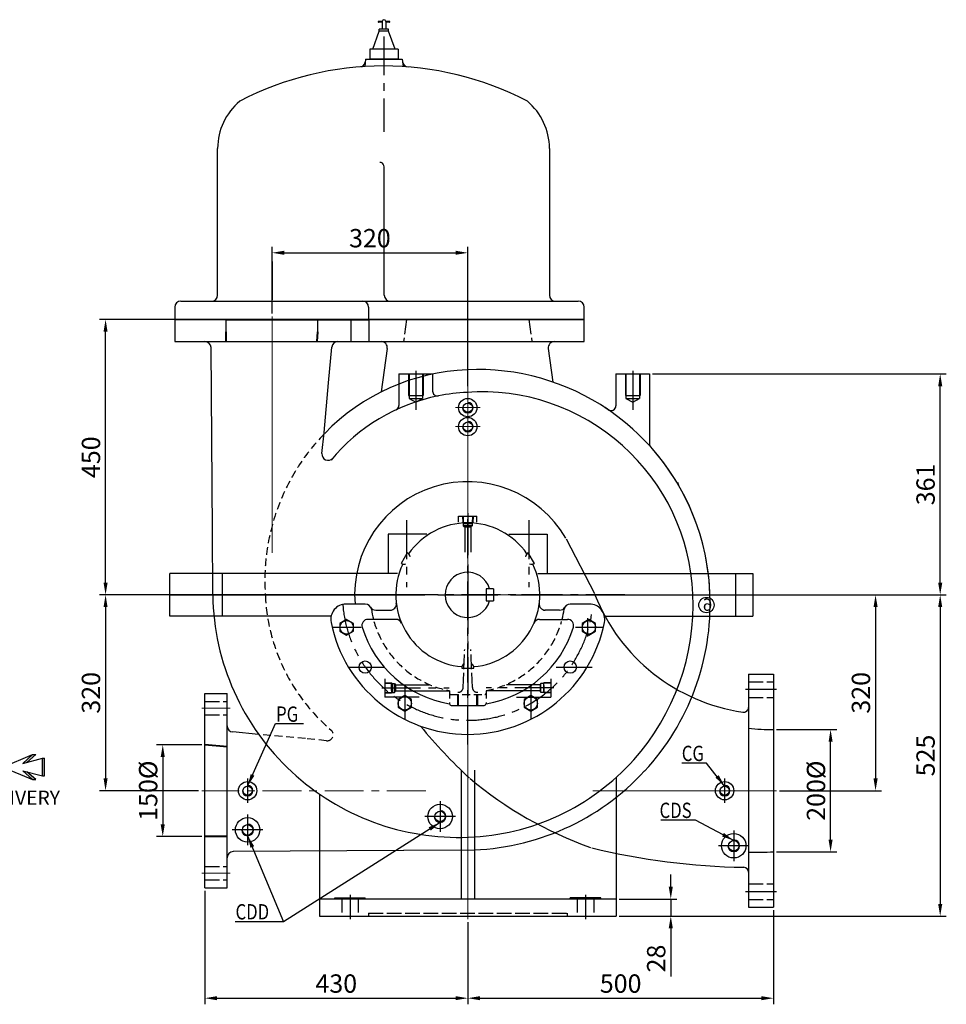
# Model space of a CAD drawing. Units: millimetres. Extents: x 3554 to 28517, y 2513 to 8186.
# Drawn here: x 25872 to 27387, y 4843 to 6453 of the extents above; entities that cross this region are included whole.
import ezdxf
from ezdxf import colors
from ezdxf.entities.mleader import LeaderData, LeaderLine
from ezdxf.math import Vec2, Vec3

# ---------------------------------------------------------------- set-up
doc = ezdxf.new("R2010")
doc.units = ezdxf.units.MM
doc.header["$LTSCALE"] = 2
doc.header["$PDSIZE"] = -1
for name, pattern in [('ACAD_ISO02W100', [15, 12, -3]), ('CENTER', [50.8, 31.75, -6.35, 6.35, -6.35]), ('DASHDOT', [1, 0.5, -0.25, 0, -0.25]), ('HIDDEN', [9.525, 6.35, -3.175])]:
    doc.linetypes.add(name, pattern=pattern)
for name, color, linetype in [('CASING', 4, 'Continuous'), ('CEN', 3, 'CENTER'), ('CENTER', 1, 'CENTER'), ('DASH', 2, 'ACAD_ISO02W100'), ('DIM', 3, 'Continuous'), ('draw 1', 4, 'Continuous'), ('draw 2', 2, 'Continuous'), ('draw1', 4, 'Continuous'), ('hidden', 2, 'HIDDEN'), ('OBJ', 4, 'Continuous'), ('TEXT', 4, 'Continuous'), ('TXT', 3, 'Continuous')]:
    doc.layers.add(name, color=color, linetype=linetype)
for name, color, linetype, lineweight in [('CENTER LINE', 3, 'CENTER', 20), ('CON 1', 4, 'Continuous', 30), ('THICK LINE', 2, 'Continuous', 40)]:
    doc.layers.add(name, color=color, linetype=linetype, lineweight=lineweight)
doc.styles.add('ROMANS', font='romans.shx', dxfattribs={"height": 6})
doc.styles.add('ROMANT', font='romant', dxfattribs={"height": 7.5})
doc.styles.get("Standard").update_dxf_attribs({"font": 'romans.shx', "height": 30})
doc.styles.add('TNR', font='times.ttf')
doc.dimstyles.new('ISO-25', dxfattribs={"dimscale": 8, "dimtxt": 30, "dimasz": 2.5, "dimexe": 1.25, "dimexo": 0.625, "dimtad": 1, "dimrnd": 0.5, "dimdsep": 46, "dimtxsty": 'Standard', "dimcen": 2.5, "dimclrd": 253, "dimclre": 253, "dimclrt": 7, "dimadec": 0, "dimazin": 0, "dimtfac": 1, "dimtmove": 0, "dimatfit": 3, "dimfxl": 1.25, "dimarcsym": 0})

# ---------------------------------------------------------------- blocks, each defined once
blk = doc.blocks.new('A$C343C04E8')
at = {"color": 1, "linetype": 'CENTER', "ltscale": 2}
for p, q in [((-247.4, -297.8), (-247.4, -399.3)), ((-296.5, -347.3), (-198.3, -347.3))]:
    blk.add_line(p, q, dxfattribs=at)
at = {"layer": 'OBJ', "color": 4}
for p, q in [((-205.5, -337.3), (-217.5, -337.3)), ((-217.5, -337.3), (-217.5, -357.3)), ((-205.5, -337.3), (-205.5, -357.3)), ((-217.5, -357.3), (-205.5, -357.3))]:
    blk.add_line(p, q, dxfattribs=at)
blk.add_arc((-247.4, -347.3), 37, 15.6804, 344.3196, dxfattribs=at)
blk = doc.blocks.new('A$C1C35208E')
at = {"layer": 'CENTER', "linetype": 'CENTER'}
for p, q in [((126.9, 92.6), (237.2, 92.6)), ((408.2, 92.6), (297.9, 92.6))]:
    blk.add_line(p, q, dxfattribs=at)
at = {"layer": 'DASH', "linetype": 'Continuous'}
for p, q in [((131.9, 101.1), (142.9, 100.8)), ((131.9, 100.2), (142.9, 99.9)), ((142.9, 88.4), (142.9, 100.8)), ((142.9, 100.8), (143.8, 99.9)), ((142.9, 99.9), (147.9, 99.9)), ((142.9, 96.7), (142.9, 84.3)), ((143.8, 99.9), (143.8, 85.2)), ((147.9, 85.2), (147.9, 99.9)), ((147.9, 99.9), (149.2, 97.6)), ((149.2, 97.6), (204.4, 97.6)), ((149.2, 97.6), (149.2, 87.6)), ((385.9, 97.6), (330.7, 97.6)), ((387.2, 99.9), (385.9, 97.6)), ((385.9, 97.6), (385.9, 87.6)), ((392.2, 99.9), (387.2, 99.9)), ((387.2, 85.2), (387.2, 99.9)), ((392.2, 100.8), (391.4, 99.9)), ((391.4, 99.9), (391.4, 85.2)), ((403.2, 101.1), (392.2, 100.8)), ((392.2, 88.4), (392.2, 100.8)), ((403.2, 100.2), (392.2, 99.9)), ((392.2, 96.7), (392.2, 84.3)), ((131.9, 84.9), (142.9, 85.2)), ((131.9, 84), (142.9, 84.3)), ((142.9, 85.2), (147.9, 85.2)), ((142.9, 84.3), (143.8, 85.2)), ((147.9, 85.2), (149.2, 87.6)), ((149.2, 87.6), (236.7, 87.6)), ((385.9, 87.6), (298.4, 87.6)), ((387.2, 85.2), (385.9, 87.6)), ((392.2, 85.2), (387.2, 85.2)), ((403.2, 84.9), (392.2, 85.2)), ((403.2, 84), (392.2, 84.3))]:
    blk.add_line(p, q, dxfattribs=at)
at = {"layer": 'hidden', "ltscale": 5}
for p, q in [((251.1, 63.9), (251.1, 81.9)), ((252.6, 63.9), (252.6, 81.9)), ((282.6, 63.9), (282.6, 81.9)), ((284.1, 63.9), (284.1, 81.9))]:
    blk.add_line(p, q, dxfattribs=at)
at = {"layer": 'OBJ', "color": 1, "linetype": 'CENTER'}
for p, q in [((267.6, 0), (267.6, 376.9)), ((524.2, 244.6), (0, 244.6)), ((157.2, 244.6), (179.5, 244.6)), ((377.9, 244.6), (355.6, 244.6)), ((45.8, 191.6), (93, 191.6)), ((443.7, 191.6), (489.3, 191.6)), ((72.5, 126.6), (131.6, 126.6)), ((412, 126.6), (471.2, 126.6)), ((164.6, 96.9), (164.6, 41.1)), ((370.6, 96.9), (370.6, 41.1))]:
    blk.add_line(p, q, dxfattribs=at)
at = {"layer": 'OBJ', "ltscale": 3}
for p, q in [((168.6, 313.2), (158.6, 295.9)), ((376.5, 295.9), (366.5, 313.2)), ((257.6, 124.6), (277.6, 124.6))]:
    blk.add_line(p, q, dxfattribs=at)
at = {"layer": 'OBJ'}
for p, q in [((100, 229.6), (68.5, 229.6)), ((466.6, 229.6), (435.2, 229.6)), ((117.3, 219.6), (141.5, 219.6)), ((417.8, 219.6), (393.6, 219.6)), ((131.9, 107.6), (131.9, 77.6)), ((403.2, 107.6), (403.2, 77.6)), ((188, 77.6), (131.9, 77.6)), ((347.2, 77.6), (403.2, 77.6))]:
    blk.add_line(p, q, dxfattribs=at)
at = {"layer": 'OBJ', "color": 4}
for p, q in [((150.1, 204.6), (104.4, 204.6)), ((385, 204.6), (430.7, 204.6)), ((240.6, 63.9), (294.6, 63.9))]:
    blk.add_line(p, q, dxfattribs=at)
at = {"layer": 'OBJ', "color": 2, "linetype": 'HIDDEN'}
for p, q in [((237.6, 88), (237.6, 66.9)), ((239.6, 81.9), (295.6, 81.9)), ((297.6, 88), (297.6, 66.9))]:
    blk.add_line(p, q, dxfattribs=at)
at = {"layer": 'OBJ', "color": 4}
for points in [[(80.5, 197.9), (69.5, 204.3), (58.5, 197.9), (58.5, 185.2), (69.5, 178.9), (80.5, 185.2)], [(476.6, 197.9), (465.6, 204.3), (454.6, 197.9), (454.6, 185.2), (465.6, 178.9), (476.6, 185.2)], [(175.6, 73.7), (164.6, 80), (153.6, 73.7), (153.6, 61), (164.6, 54.6), (175.6, 61)], [(381.6, 73.7), (370.6, 80), (359.6, 73.7), (359.6, 61), (370.6, 54.6), (381.6, 61)]]:
    blk.add_lwpolyline(points, close=True, dxfattribs=at)
at = {"layer": 'OBJ'}
for centre, radius in [((69.5, 191.6), 11), ((465.6, 191.6), 11), ((99.9, 126.6), 10), ((435.2, 126.6), 10), ((164.6, 67.3), 11), ((370.6, 67.3), 11)]:
    blk.add_circle(centre, radius, dxfattribs=at)
for centre, radius, start, end in [((267.6, 244.6), 117.7, 34.69, 145.31), ((267.6, 244.6), 117.7, 154.69, 265.31), ((267.6, 244.6), 117.7, 274.69, 25.31), ((68.5, 204.6), 25, 90, 191.3642), ((100, 219.6), 10, 8.4843, 90), ((140.8, 229.6), 10, 270, 6.748), ((394.3, 229.6), 10, 173.252, 270), ((435.2, 219.6), 10, 90, 171.5157), ((466.6, 204.6), 25, 348.6358, 90), ((117.3, 229.6), 10, 210, 270), ((417.8, 229.6), 10, 270, 330), ((267.6, 244.6), 228, 191.3642, 348.6358), ((104.4, 194.6), 10, 90, 197.0383), ((150.1, 194.6), 10, 23.0587, 90), ((385, 194.6), 10, 90, 156.9413), ((430.7, 194.6), 10, 342.9617, 90), ((267.6, 244.6), 180.6, 197.0383, 260.4538), ((267.6, 244.6), 180.6, 279.5462, 342.9617)]:
    blk.add_arc(centre, radius, start, end, dxfattribs=at)
at = {"layer": 'OBJ', "ltscale": 3}
for centre, start, end in [((163.6, 304.6), 12.8517, 60), ((371.5, 304.6), 120, 167.1483), ((163.6, 304.6), 240, 287.1483), ((371.5, 304.6), 252.8517, 300), ((267.6, 124.6), 132.8517, 180), ((267.6, 124.6), 0, 47.1483)]:
    blk.add_arc(centre, 10, start, end, dxfattribs=at)
at = {"layer": 'OBJ', "color": 1, "linetype": 'CENTER'}
blk.add_arc((267.6, 244.6), 205, 184.1961, 351.4375, dxfattribs=at)
at = {"layer": 'OBJ', "color": 4}
for centre, radius, start, end in [((267.6, 244.6), 159.4, 188.4843, 194.5287), ((267.6, 244.6), 159.4, 345.4713, 351.5157), ((240.6, 66.9), 3, 180, 270), ((294.6, 66.9), 3, 270, 0)]:
    blk.add_arc(centre, radius, start, end, dxfattribs=at)
at = {"layer": 'OBJ', "color": 2, "linetype": 'HIDDEN'}
for centre, radius, start, end in [((267.6, 244.6), 159.4, 195.8055, 259.1552), ((267.6, 244.6), 159.4, 280.8448, 344.1945), ((239.6, 83.9), 2, 180, 270), ((295.6, 83.9), 2, 270, 0)]:
    blk.add_arc(centre, radius, start, end, dxfattribs=at)
at = {"layer": 'OBJ', "color": 4}
blk.add_blockref('A$C343C04E8', (514.9, 591.9), dxfattribs=at)
blk = doc.blocks.new('*D185')
at = {"layer": 'DEFPOINTS', "color": 0, "transparency": 16777216}
for p in [(26174.5, 5267.5), (26105.8, 5117.5), (26174.5, 5117.5)]:
    blk.add_point(p, dxfattribs=at)
at = {"layer": 'OBJ', "color": 253, "lineweight": -2, "transparency": 16777216}
for p, q in [((26169.5, 5267.5), (26095.8, 5267.5)), ((26105.8, 5247.5), (26105.8, 5137.5)), ((26169.5, 5117.5), (26095.8, 5117.5))]:
    blk.add_line(p, q, dxfattribs=at)
at = {"layer": 'OBJ', "color": 253, "transparency": 16777216}
for points in [[(26102.4, 5247.5), (26109.1, 5247.5), (26105.8, 5267.5)], [(26102.4, 5137.5), (26109.1, 5137.5), (26105.8, 5117.5)]]:
    blk.add_solid(points, dxfattribs=at)
at = {"layer": 'OBJ', "color": 7, "transparency": 16777216, "insert": (26085.8, 5192.5), "char_height": 30, "attachment_point": 5, "rotation": 90}
blk.add_mtext('150%%C', dxfattribs=at)
blk = doc.blocks.new('*D186')
at = {"layer": 'DEFPOINTS', "color": 0, "transparency": 16777216}
for p in [(26180.7, 5512.5), (26012.3, 5192.5), (26169.5, 5192.5)]:
    blk.add_point(p, dxfattribs=at)
at = {"layer": 'OBJ', "color": 253, "lineweight": -2, "transparency": 16777216}
for p, q in [((26175.7, 5512.5), (26002.3, 5512.5)), ((26012.3, 5492.5), (26012.3, 5212.5)), ((26164.5, 5192.5), (26002.3, 5192.5))]:
    blk.add_line(p, q, dxfattribs=at)
at = {"layer": 'OBJ', "color": 253, "transparency": 16777216}
for points in [[(26009, 5492.5), (26015.6, 5492.5), (26012.3, 5512.5)], [(26009, 5212.5), (26015.6, 5212.5), (26012.3, 5192.5)]]:
    blk.add_solid(points, dxfattribs=at)
at = {"layer": 'OBJ', "color": 7, "transparency": 16777216, "insert": (25992.3, 5352.5), "char_height": 30, "attachment_point": 5, "rotation": 90}
blk.add_mtext('320', dxfattribs=at)
blk = doc.blocks.new('*D187')
at = {"layer": 'DEFPOINTS', "color": 0, "transparency": 16777216}
for p in [(26012.3, 5962.5), (26414, 5962.5), (26180.7, 5512.5)]:
    blk.add_point(p, dxfattribs=at)
at = {"layer": 'OBJ', "color": 253, "lineweight": -2, "transparency": 16777216}
for p, q in [((26409, 5962.5), (26002.3, 5962.5)), ((26012.3, 5532.5), (26012.3, 5942.5)), ((26175.7, 5512.5), (26002.3, 5512.5))]:
    blk.add_line(p, q, dxfattribs=at)
at = {"layer": 'OBJ', "color": 253, "transparency": 16777216}
for points in [[(26009, 5942.5), (26015.6, 5942.5), (26012.3, 5962.5)], [(26009, 5532.5), (26015.6, 5532.5), (26012.3, 5512.5)]]:
    blk.add_solid(points, dxfattribs=at)
at = {"layer": 'OBJ', "color": 7, "transparency": 16777216, "insert": (25992.3, 5737.5), "char_height": 30, "attachment_point": 5, "rotation": 90}
blk.add_mtext('450', dxfattribs=at)
blk = doc.blocks.new('*D188')
at = {"layer": 'DEFPOINTS', "color": 0, "transparency": 16777216}
for p in [(27077.5, 5512.5), (26847, 4987.5), (27377, 4987.5)]:
    blk.add_point(p, dxfattribs=at)
at = {"layer": 'OBJ', "color": 253, "lineweight": -2, "transparency": 16777216}
for p, q in [((27082.5, 5512.5), (27387, 5512.5)), ((27377, 5492.5), (27377, 5007.5)), ((26852, 4987.5), (27387, 4987.5))]:
    blk.add_line(p, q, dxfattribs=at)
at = {"layer": 'OBJ', "color": 253, "transparency": 16777216}
for points in [[(27373.7, 5492.5), (27380.4, 5492.5), (27377, 5512.5)], [(27373.7, 5007.5), (27380.4, 5007.5), (27377, 4987.5)]]:
    blk.add_solid(points, dxfattribs=at)
at = {"layer": 'OBJ', "color": 7, "transparency": 16777216, "insert": (27357, 5250), "char_height": 30, "attachment_point": 5, "rotation": 90}
blk.add_mtext('525', dxfattribs=at)
blk = doc.blocks.new('*D189')
at = {"layer": 'DEFPOINTS', "color": 0, "transparency": 16777216}
for p in [(26901.7, 5873.6), (27377, 5873.6), (27077.5, 5512.5)]:
    blk.add_point(p, dxfattribs=at)
at = {"layer": 'OBJ', "color": 253, "lineweight": -2, "transparency": 16777216}
for p, q in [((26906.7, 5873.6), (27387, 5873.6)), ((27377, 5532.5), (27377, 5853.6)), ((27082.5, 5512.5), (27387, 5512.5))]:
    blk.add_line(p, q, dxfattribs=at)
at = {"layer": 'OBJ', "color": 253, "transparency": 16777216}
for points in [[(27373.7, 5853.6), (27380.4, 5853.6), (27377, 5873.6)], [(27373.7, 5532.5), (27380.4, 5532.5), (27377, 5512.5)]]:
    blk.add_solid(points, dxfattribs=at)
at = {"layer": 'OBJ', "color": 7, "transparency": 16777216, "insert": (27357, 5693.1), "char_height": 30, "attachment_point": 5, "rotation": 90}
blk.add_mtext('361', dxfattribs=at)
blk = doc.blocks.new('*D190')
at = {"layer": 'DEFPOINTS', "color": 0, "transparency": 16777216}
for p in [(27044.5, 5512.5), (27109.5, 5192.5), (27271.3, 5192.5)]:
    blk.add_point(p, dxfattribs=at)
at = {"layer": 'OBJ', "color": 253, "lineweight": -2, "transparency": 16777216}
for p, q in [((27049.5, 5512.5), (27281.3, 5512.5)), ((27271.3, 5492.5), (27271.3, 5212.5)), ((27114.5, 5192.5), (27281.3, 5192.5))]:
    blk.add_line(p, q, dxfattribs=at)
at = {"layer": 'OBJ', "color": 253, "transparency": 16777216}
for points in [[(27268, 5492.5), (27274.7, 5492.5), (27271.3, 5512.5)], [(27268, 5212.5), (27274.7, 5212.5), (27271.3, 5192.5)]]:
    blk.add_solid(points, dxfattribs=at)
at = {"layer": 'OBJ', "color": 7, "transparency": 16777216, "insert": (27251.3, 5352.5), "char_height": 30, "attachment_point": 5, "rotation": 90}
blk.add_mtext('320', dxfattribs=at)
blk = doc.blocks.new('*D191')
at = {"layer": 'DEFPOINTS', "color": 0, "transparency": 16777216}
for p in [(27104.5, 5292.5), (27197.8, 5292.5), (27104.5, 5092.5)]:
    blk.add_point(p, dxfattribs=at)
at = {"layer": 'OBJ', "color": 253, "lineweight": -2, "transparency": 16777216}
for p, q in [((27109.5, 5292.5), (27207.8, 5292.5)), ((27197.8, 5112.5), (27197.8, 5272.5)), ((27109.5, 5092.5), (27207.8, 5092.5))]:
    blk.add_line(p, q, dxfattribs=at)
at = {"layer": 'OBJ', "color": 253, "transparency": 16777216}
for points in [[(27194.5, 5272.5), (27201.1, 5272.5), (27197.8, 5292.5)], [(27194.5, 5112.5), (27201.1, 5112.5), (27197.8, 5092.5)]]:
    blk.add_solid(points, dxfattribs=at)
at = {"layer": 'OBJ', "color": 7, "transparency": 16777216, "insert": (27177.8, 5192.5), "char_height": 30, "attachment_point": 5, "rotation": 90}
blk.add_mtext('200%%c', dxfattribs=at)
blk = doc.blocks.new('*D192')
at = {"layer": 'DEFPOINTS', "color": 0, "transparency": 16777216}
for p in [(26604.5, 6071.6), (26284.5, 5967.5), (26604.5, 5848.6)]:
    blk.add_point(p, dxfattribs=at)
at = {"layer": 'OBJ', "color": 253, "lineweight": -2, "transparency": 16777216}
for p, q in [((26284.5, 5972.5), (26284.5, 6081.6)), ((26304.5, 6071.6), (26584.5, 6071.6)), ((26604.5, 5853.6), (26604.5, 6081.6))]:
    blk.add_line(p, q, dxfattribs=at)
at = {"layer": 'OBJ', "color": 253, "transparency": 16777216}
for points in [[(26304.5, 6075), (26304.5, 6068.3), (26284.5, 6071.6)], [(26584.5, 6075), (26584.5, 6068.3), (26604.5, 6071.6)]]:
    blk.add_solid(points, dxfattribs=at)
at = {"layer": 'OBJ', "color": 7, "transparency": 16777216, "insert": (26444.5, 6091.6), "char_height": 30, "attachment_point": 5}
blk.add_mtext('320', dxfattribs=at)
blk = doc.blocks.new('*D193')
at = {"layer": 'DEFPOINTS', "color": 0, "transparency": 16777216}
for p in [(27104.5, 5002), (26604.5, 4982.5), (27104.5, 4853.4)]:
    blk.add_point(p, dxfattribs=at)
at = {"layer": 'OBJ', "color": 253, "lineweight": -2, "transparency": 16777216}
for p, q in [((27104.5, 4997), (27104.5, 4843.4)), ((26604.5, 4977.5), (26604.5, 4843.4)), ((26624.5, 4853.4), (27084.5, 4853.4))]:
    blk.add_line(p, q, dxfattribs=at)
at = {"layer": 'OBJ', "color": 253, "transparency": 16777216}
for points in [[(26624.5, 4856.7), (26624.5, 4850.1), (26604.5, 4853.4)], [(27084.5, 4856.7), (27084.5, 4850.1), (27104.5, 4853.4)]]:
    blk.add_solid(points, dxfattribs=at)
at = {"layer": 'OBJ', "color": 7, "transparency": 16777216, "insert": (26854.5, 4873.4), "char_height": 30, "attachment_point": 5}
blk.add_mtext('500', dxfattribs=at)
blk = doc.blocks.new('*D194')
at = {"layer": 'DEFPOINTS', "color": 0, "transparency": 16777216}
for p in [(26174.5, 5033.8), (26604.5, 4982.5), (26604.5, 4853.4)]:
    blk.add_point(p, dxfattribs=at)
at = {"layer": 'OBJ', "color": 253, "lineweight": -2, "transparency": 16777216}
for p, q in [((26174.5, 5028.8), (26174.5, 4843.4)), ((26604.5, 4977.5), (26604.5, 4843.4)), ((26194.5, 4853.4), (26584.5, 4853.4))]:
    blk.add_line(p, q, dxfattribs=at)
at = {"layer": 'OBJ', "color": 253, "transparency": 16777216}
for points in [[(26194.5, 4856.7), (26194.5, 4850.1), (26174.5, 4853.4)], [(26584.5, 4856.7), (26584.5, 4850.1), (26604.5, 4853.4)]]:
    blk.add_solid(points, dxfattribs=at)
at = {"layer": 'OBJ', "color": 7, "transparency": 16777216, "insert": (26389.5, 4873.4), "char_height": 30, "attachment_point": 5}
blk.add_mtext('430', dxfattribs=at)
blk = doc.blocks.new('A$C46576D7B')
at = {"layer": 'DIM'}
for p, q in [((19.78, 38.86), (3.49, 38.86)), ((3.49, 36.86), (3.49, 38.86)), ((8.26, 18.57), (3.49, 36.86)), ((19.78, 36.86), (3.49, 36.86)), ((15.02, 18.57), (19.78, 36.86)), ((19.78, 36.86), (19.78, 38.86)), ((0, 30.79), (7.36, 22.57)), ((0, 27.79), (0, 30.79)), ((11.64, 0), (0, 27.79)), ((0, 27.79), (8.26, 18.57)), ((11.64, 0), (23.27, 27.79)), ((23.27, 27.79), (15.02, 18.57)), ((23.27, 30.79), (15.91, 22.57)), ((23.27, 27.79), (23.27, 30.79))]:
    blk.add_line(p, q, dxfattribs=at)
for points in [[(19.78, 36.86), (3.49, 36.86), (19.78, 38.86), (3.49, 38.86)], [(8.26, 18.57), (7.16, 22.8), (0, 27.79), (0, 30.79)], [(15.02, 18.57), (23.27, 27.79), (16.12, 22.8), (23.27, 30.79)]]:
    blk.add_solid(points, dxfattribs=at)
blk = doc.blocks.new('*D214')
at = {"layer": 'DEFPOINTS', "color": 0, "transparency": 16777216}
for p in [(26847, 5015.5), (26847, 4987.5), (26936.5, 4987.5)]:
    blk.add_point(p, dxfattribs=at)
at = {"layer": 'OBJ', "color": 253, "lineweight": -2, "transparency": 16777216}
for p, q in [((26936.5, 5035.5), (26936.5, 5055.5)), ((26852, 5015.5), (26946.5, 5015.5)), ((26936.5, 5015.5), (26936.5, 4987.5)), ((26852, 4987.5), (26946.5, 4987.5)), ((26936.5, 4967.5), (26936.5, 4889))]:
    blk.add_line(p, q, dxfattribs=at)
at = {"layer": 'OBJ', "color": 253, "transparency": 16777216}
for points in [[(26933.1, 5035.5), (26939.8, 5035.5), (26936.5, 5015.5)], [(26933.1, 4967.5), (26939.8, 4967.5), (26936.5, 4987.5)]]:
    blk.add_solid(points, dxfattribs=at)
at = {"layer": 'OBJ', "color": 7, "transparency": 16777216, "insert": (26916.5, 4918.2), "char_height": 30, "attachment_point": 5, "rotation": 90}
blk.add_mtext('28', dxfattribs=at)

msp = doc.modelspace()

# ---------------------------------------------------------------- linework, layer by layer
at = {"color": 4}
for centre, start, end in [((26427.08, 6384.98), 293.146427, 355), ((26507.687, 6385.412), 196.032612, 265.100279)]:
    msp.add_arc(centre, 10, start, end, dxfattribs=at)
at = {"layer": 'CASING', "color": 7, "lineweight": 30}
for p, q in [((26464.658, 6449.76), (26458.526, 6449.76)), ((26464.658, 6449.76), (26458.526, 6449.76)), ((26464.658, 6448.572), (26458.526, 6448.572)), ((26464.658, 6448.572), (26458.526, 6448.572)), ((26459.864, 6433.723), (26459.864, 6436.952)), ((26475.084, 6436.952), (26459.864, 6436.952)), ((26459.864, 6433.723), (26459.864, 6436.952)), ((26475.084, 6436.952), (26459.864, 6436.952)), ((26464.658, 6449.76), (26464.658, 6436.952)), ((26464.658, 6449.76), (26464.658, 6436.952)), ((26476.422, 6449.76), (26470.29, 6449.76)), ((26470.29, 6449.76), (26470.29, 6436.952)), ((26476.422, 6449.76), (26470.29, 6449.76)), ((26470.29, 6449.76), (26470.29, 6436.952)), ((26476.422, 6448.572), (26470.29, 6448.572)), ((26476.422, 6448.572), (26470.29, 6448.572)), ((26475.084, 6433.723), (26475.084, 6436.952)), ((26475.084, 6433.723), (26475.084, 6436.952)), ((26449.165, 6404.386), (26459.864, 6433.723)), ((26449.165, 6404.386), (26459.864, 6433.723)), ((26475.084, 6433.723), (26459.864, 6433.723)), ((26475.084, 6433.723), (26459.864, 6433.723)), ((26485.783, 6404.386), (26475.084, 6433.723)), ((26490.475, 6404.386), (26444.474, 6404.386))]:
    msp.add_line(p, q, dxfattribs=at)
for centre, radius, start, end in [((26458.526, 6449.166), 0.594, 90, 270), ((26458.526, 6449.166), 0.594, 90, 270), ((26467.474, 6449.76), 2.816, 0, 180), ((26467.474, 6449.76), 2.816, 0, 180), ((26476.422, 6449.166), 0.594, 270, 90), ((26476.422, 6449.166), 0.594, 270, 90)]:
    msp.add_arc(centre, radius, start, end, dxfattribs=at)
at = {"layer": 'CEN', "color": 7, "lineweight": 30}
for p, q in [((26444.474, 6404.386), (26444.474, 6394.629)), ((26444.474, 6404.386), (26444.474, 6394.629)), ((26490.475, 6404.386), (26490.475, 6394.629)), ((26490.475, 6404.386), (26490.475, 6394.629))]:
    msp.add_line(p, q, dxfattribs=at)
at = {"layer": 'CEN', "color": 7, "linetype": 'Continuous', "lineweight": 30}
for p, q in [((26444.474, 6394.629), (26444.474, 6388.296)), ((26490.475, 6394.629), (26490.475, 6388.296))]:
    msp.add_line(p, q, dxfattribs=at)
at = {"layer": 'CEN'}
for p, q in [((26604.531, 5512.528), (26604.531, 5347.528)), ((27109.531, 5357.628), (27058.531, 5357.628)), ((27109.531, 5027.428), (27058.531, 5027.428))]:
    msp.add_line(p, q, dxfattribs=at)
at = {"layer": 'CEN', "color": 1}
for p, q in [((26244.531, 5212.528), (26244.531, 5172.528)), ((27024.531, 5212.528), (27024.531, 5172.528)), ((26559.322, 5175.343), (26559.322, 5125.343)), ((26244.543, 5153.495), (26244.543, 5103.495)), ((26584.322, 5150.343), (26534.322, 5150.343)), ((26269.543, 5128.495), (26219.543, 5128.495)), ((27039.42, 5127.528), (27039.42, 5077.528)), ((27064.42, 5102.528), (27014.42, 5102.528))]:
    msp.add_line(p, q, dxfattribs=at)
at = {"layer": 'CENTER'}
for p, q in [((26519.531, 5878.601), (26519.531, 5803.361)), ((26874.192, 5878.601), (26874.192, 5803.361)), ((26504.531, 5634.67), (26504.531, 5525.203)), ((26704.531, 5634.67), (26704.531, 5525.203)), ((26800.49, 5474.528), (26800.49, 5444.528)), ((26501.531, 5352.6), (26501.531, 5322.6)), ((26707.531, 5352.6), (26707.531, 5322.6)), ((26412.031, 5022.528), (26412.031, 4982.528)), ((26412.031, 5022.528), (26412.031, 4982.528)), ((26797.031, 5022.528), (26797.031, 4982.528)), ((26797.031, 5022.528), (26797.031, 4982.528))]:
    msp.add_line(p, q, dxfattribs=at)
at = {"layer": 'CENTER', "linetype": 'Continuous'}
msp.add_line((26604.531, 5646.137), (26604.531, 5577.528), dxfattribs=at)
at = {"layer": 'CENTER LINE', "color": 1, "ltscale": 30}
for p, q in [((26284.531, 5581.312), (26284.531, 5967.528)), ((26604.531, 5848.601), (26604.531, 4982.528)), ((26134.698, 5512.528), (27074.364, 5512.528)), ((27109.531, 5192.528), (26809.087, 5192.528))]:
    msp.add_line(p, q, dxfattribs=at)
at = {"layer": 'CENTER LINE', "color": 1}
for p, q in [((26604.531, 5967.528), (26604.531, 4982.528)), ((26624.531, 5818.528), (26584.531, 5818.528)), ((26624.531, 5787.528), (26584.531, 5787.528)), ((27077.531, 5512.528), (26180.716, 5512.528)), ((26216.031, 5327.428), (26169.531, 5327.428)), ((26535.748, 5192.528), (26169.531, 5192.528)), ((27044.531, 5192.528), (27004.531, 5192.528)), ((26216.031, 5057.628), (26169.531, 5057.628))]:
    msp.add_line(p, q, dxfattribs=at)
at = {"layer": 'CON 1', "color": 4}
for p, q in [((26437.474, 6388.296), (26436.216, 6376.104)), ((26437.474, 6388.296), (26497.474, 6388.296)), ((26497.474, 6388.296), (26498.783, 6376.021))]:
    msp.add_line(p, q, dxfattribs=at)
at = {"layer": 'DASH'}
for p, q in [((26209.531, 5942.528), (26209.531, 5962.528)), ((26359.531, 5942.528), (26359.531, 5962.528)), ((26504.531, 5962.528), (26499.612, 5926.528)), ((26704.531, 5962.528), (26709.45, 5926.528)), ((26596.973, 5360.997), (26599.535, 5423.218)), ((26612.088, 5360.997), (26609.526, 5423.218)), ((27063.531, 5370.628), (27104.531, 5370.628)), ((27063.531, 5344.628), (27104.531, 5344.628)), ((26174.531, 5338.428), (26211.031, 5338.428)), ((26174.531, 5316.428), (26211.031, 5316.428)), ((26174.531, 5068.628), (26211.031, 5068.628)), ((26174.531, 5046.628), (26211.031, 5046.628)), ((27063.531, 5040.428), (27104.531, 5040.428)), ((26398.531, 5017.528), (26398.531, 4987.528)), ((26398.531, 5017.528), (26398.531, 4987.528)), ((26425.531, 5017.528), (26425.531, 4987.528)), ((26425.531, 5017.528), (26425.531, 4987.528)), ((26783.531, 5017.528), (26783.531, 4987.528)), ((26783.531, 5017.528), (26783.531, 4987.528)), ((26810.531, 5017.528), (26810.531, 4987.528)), ((26810.531, 5017.528), (26810.531, 4987.528)), ((27063.531, 5014.428), (27104.531, 5014.428)), ((26442.031, 4992.528), (26767.031, 4992.528)), ((26442.031, 4992.528), (26442.031, 4987.528)), ((26442.031, 4992.528), (26767.031, 4992.528)), ((26442.031, 4992.528), (26442.031, 4987.528)), ((26767.031, 4992.528), (26767.031, 4987.528)), ((26767.031, 4992.528), (26767.031, 4987.528))]:
    msp.add_line(p, q, dxfattribs=at)
at = {"layer": 'DASH', "linetype": 'Continuous'}
for p, q in [((26595.958, 5641.137), (26596.301, 5630.137)), ((26596.838, 5641.137), (26597.181, 5630.137)), ((26612.223, 5641.137), (26611.881, 5630.137)), ((26613.103, 5641.137), (26612.761, 5630.137)), ((26608.681, 5630.137), (26596.301, 5630.137)), ((26596.301, 5630.137), (26597.181, 5629.281)), ((26597.181, 5630.137), (26597.181, 5625.137)), ((26597.181, 5629.281), (26611.881, 5629.281)), ((26611.881, 5625.137), (26597.181, 5625.137)), ((26597.181, 5625.137), (26599.531, 5623.833)), ((26599.531, 5623.833), (26599.531, 5582.528)), ((26599.531, 5623.833), (26609.531, 5623.833)), ((26600.381, 5630.137), (26612.761, 5630.137)), ((26611.881, 5625.137), (26609.531, 5623.833)), ((26609.531, 5623.833), (26609.531, 5582.528)), ((26611.881, 5630.137), (26611.881, 5625.137)), ((26612.761, 5630.137), (26611.881, 5629.281)), ((26729.192, 5352.298), (26728.337, 5353.178))]:
    msp.add_line(p, q, dxfattribs=at)
at = {"layer": 'DASH'}
for centre, start, end in [((26588.98, 5361.326), 264.128056, 357.642643), ((26620.081, 5361.326), 182.357357, 275.871944)]:
    msp.add_arc(centre, 8, start, end, dxfattribs=at)
at = {"layer": 'draw 1'}
for p, q in [((26125.781, 5962.528), (26443.281, 5962.528)), ((26125.781, 5962.528), (26125.781, 5926.528)), ((26414.031, 5962.528), (26795.031, 5962.528)), ((26414.031, 5926.528), (26414.031, 5962.528)), ((26443.281, 5926.528), (26443.281, 5962.528)), ((26795.031, 5926.528), (26795.031, 5962.528)), ((26125.781, 5926.528), (26443.281, 5926.528)), ((26414.031, 5926.528), (26795.031, 5926.528)), ((26186.964, 5617.341), (26184.724, 5916.603)), ((26377.036, 5859.013), (26382.351, 5917.434)), ((26472.828, 5915.175), (26463.137, 5844.247)), ((26736.233, 5915.175), (26743.726, 5860.34)), ((26492.031, 5873.601), (26547.031, 5873.601)), ((26492.031, 5873.601), (26492.031, 5822.28)), ((26507.531, 5873.601), (26507.531, 5838.601)), ((26508.531, 5873.601), (26508.531, 5833.601)), ((26530.531, 5873.601), (26530.531, 5833.601)), ((26531.531, 5873.601), (26531.531, 5838.601)), ((26547.031, 5873.601), (26547.031, 5845.618)), ((26846.692, 5873.601), (26901.692, 5873.601)), ((26846.692, 5873.601), (26846.692, 5821.7)), ((26862.192, 5873.601), (26862.192, 5838.601)), ((26863.192, 5873.601), (26863.192, 5833.601)), ((26885.192, 5873.601), (26885.192, 5833.601)), ((26886.192, 5873.601), (26886.192, 5838.601)), ((26901.692, 5873.601), (26901.692, 5759.58)), ((26369.644, 5777.763), (26377.036, 5859.013)), ((26507.531, 5838.601), (26531.531, 5838.601)), ((26508.531, 5833.601), (26530.531, 5833.601)), ((26508.531, 5833.601), (26519.531, 5827.241)), ((26519.531, 5827.241), (26530.531, 5833.601)), ((26862.192, 5838.601), (26886.192, 5838.601)), ((26863.192, 5833.601), (26885.192, 5833.601)), ((26863.192, 5833.601), (26874.192, 5827.241)), ((26874.192, 5827.241), (26885.192, 5833.601)), ((26366.12, 5743.618), (26369.615, 5777.46)), ((26187.531, 5512.394), (26186.964, 5617.394)), ((26537.403, 5611.996), (26474.531, 5611.996)), ((26474.531, 5611.996), (26474.531, 5547.528)), ((26671.658, 5611.996), (26734.531, 5611.996)), ((26734.531, 5611.996), (26734.531, 5547.528)), ((26765.303, 5604.009), (26811.507, 5514.631)), ((26117.531, 5477.528), (26117.531, 5547.528)), ((26489.748, 5547.528), (26117.531, 5547.528)), ((26203.531, 5477.528), (26203.531, 5547.528)), ((26489.748, 5547.528), (26203.531, 5547.528)), ((26719.313, 5547.528), (27042.531, 5547.528)), ((26719.313, 5547.528), (27070.531, 5547.528)), ((27042.531, 5547.528), (27042.531, 5512.528)), ((27070.531, 5547.528), (27070.531, 5512.528)), ((26117.531, 5512.528), (26534.531, 5512.528)), ((26534.531, 5512.528), (26203.531, 5512.528)), ((26674.531, 5512.528), (27042.531, 5512.528)), ((26674.531, 5512.528), (27070.531, 5512.528)), ((27042.531, 5512.528), (27042.531, 5477.528)), ((27070.531, 5512.528), (27070.531, 5477.528)), ((26381.016, 5477.528), (26117.531, 5477.528)), ((26381.016, 5477.528), (26203.531, 5477.528)), ((26828.046, 5477.528), (27042.531, 5477.528)), ((26828.046, 5477.528), (27070.531, 5477.528)), ((27063.531, 5383.028), (27063.531, 5002.028)), ((27063.531, 5383.028), (27104.531, 5383.028)), ((27104.531, 5383.028), (27104.531, 5002.028)), ((26174.531, 5033.778), (26174.531, 5351.278)), ((26174.531, 5351.278), (26211.031, 5351.278)), ((26211.031, 5033.778), (26211.031, 5351.278)), ((26262.558, 5284.623), (26220.125, 5288.484)), ((26593.531, 5226.146), (26593.531, 5015.528)), ((26593.531, 5226.146), (26593.531, 5015.528)), ((26615.531, 5226.146), (26615.531, 5015.528)), ((26615.531, 5226.146), (26615.531, 5015.528)), ((26847.031, 5214.032), (26847.031, 4987.528)), ((26847.031, 5214.032), (26847.031, 4987.528)), ((26362.031, 5187.035), (26362.031, 4987.528)), ((26362.031, 5187.035), (26362.031, 4987.528)), ((26499.718, 5094.962), (26220.956, 5092.875)), ((26604.666, 5095.529), (26499.666, 5094.962)), ((26174.531, 5033.778), (26211.031, 5033.778)), ((26362.031, 5015.528), (26847.031, 5015.528)), ((26362.031, 5015.528), (26847.031, 5015.528)), ((26387.031, 5017.528), (26437.031, 5017.528)), ((26387.031, 5015.528), (26387.031, 5017.528)), ((26387.031, 5017.528), (26437.031, 5017.528)), ((26387.031, 5015.528), (26387.031, 5017.528)), ((26437.031, 5015.528), (26437.031, 5017.528)), ((26437.031, 5015.528), (26437.031, 5017.528)), ((26822.031, 5017.528), (26772.031, 5017.528)), ((26772.031, 5015.528), (26772.031, 5017.528)), ((26822.031, 5017.528), (26772.031, 5017.528)), ((26772.031, 5015.528), (26772.031, 5017.528)), ((26822.031, 5015.528), (26822.031, 5017.528)), ((26822.031, 5015.528), (26822.031, 5017.528)), ((27063.531, 5002.028), (27104.531, 5002.028)), ((26362.031, 4987.528), (26847.031, 4987.528)), ((26362.031, 4987.528), (26847.031, 4987.528))]:
    msp.add_line(p, q, dxfattribs=at)
at = {"layer": 'draw 1', "color": 2, "linetype": 'HIDDEN'}
for p, q in [((26339.296, 5277.642), (26262.949, 5284.588)), ((26373.441, 5274.117), (26339.599, 5277.613))]:
    msp.add_line(p, q, dxfattribs=at)
at = {"layer": 'draw 1'}
for centre, radius in [((26604.531, 5818.528), 15), ((26604.531, 5818.528), 7.572), ((26604.531, 5787.528), 15), ((26604.531, 5787.528), 7.572), ((26244.531, 5192.528), 15), ((26244.531, 5192.528), 7.572), ((27024.531, 5192.528), 15), ((27024.531, 5192.528), 7.572), ((26559.322, 5150.343), 20), ((26559.322, 5150.343), 8.572), ((26244.543, 5128.495), 20), ((26244.543, 5128.495), 8.572), ((27039.42, 5102.528), 20), ((27039.42, 5102.528), 8.572)]:
    msp.add_circle(centre, radius, dxfattribs=at)
for centre, radius, start, end in [((26174.724, 5916.528), 10, 0.428926, 90), ((26392.31, 5916.528), 10, 90, 174.801813), ((26462.92, 5916.528), 10, 352.219456, 90), ((26746.141, 5916.528), 10, 90, 187.780544), ((26617.683, 5535.799), 345, 92.355657, 135.749584), ((26620.466, 5500.886), 380, 55.775413, 92.572831), ((26555.031, 5845.618), 8, 180, 281.382497), ((26617.198, 5536.813), 307, 92.574652, 101.382497), ((26627.801, 5499.376), 345, 2.355657, 94.170234), ((26617.198, 5536.813), 307, 101.382497, 140.319284), ((26604.531, 5818.528), 8.572, 180, 90), ((26484.031, 5822.28), 8, 295.008626, 0), ((26620.729, 5500.651), 380, 1.917352, 56.774428), ((26838.692, 5821.7), 8, 235.775413, 0), ((26604.531, 5787.528), 8.572, 180, 90), ((26909.692, 5759.58), 8, 180, 221.862375), ((26620.729, 5500.651), 380, 1.917352, 41.862375), ((26376.067, 5742.591), 10, 174.103233, 319.5231), ((26604.531, 5512.528), 185, 30, 184.650709), ((26955.825, 5696.24), 8, 180, 210.271346), ((26588.487, 5518.227), 401, 180.868462, 227.343389), ((27099.482, 5626.181), 308.691, 201.635252, 261.595135), ((26592.889, 5496.593), 380, 318.148895, 2.572831), ((26599.829, 5497.563), 401, 317.119664, 2.281065), ((27055.531, 5328.72), 8, 261.595135, 0), ((26221.031, 5298.443), 10, 180, 264.801813), ((27169.475, 5823.774), 829.983, 219.304506, 227.3778), ((26592.653, 5496.33), 380, 271.917352, 318.205868), ((26589.565, 5517.231), 401, 227.119664, 272.281065), ((26598.832, 5496.485), 401, 270.868462, 317.343389), ((26244.531, 5192.528), 8.572, 180, 90), ((27019.145, 5702.765), 639.811, 230.051144, 250.441987), ((27024.531, 5192.528), 8.572, 180, 90), ((26559.322, 5150.343), 9.572, 180, 90), ((26244.543, 5128.495), 9.572, 180, 90), ((27039.42, 5102.528), 9.572, 180, 90), ((26221.031, 5082.876), 10, 90.428926, 180), ((27074.531, 6197.481), 1130.36, 256.331514, 269.04365), ((27074.531, 6197.481), 1105.36, 269.429811, 271.555226), ((27055.531, 5059.28), 8, 0, 89.04365)]:
    msp.add_arc(centre, radius, start, end, dxfattribs=at)
at = {"layer": 'draw 1', "color": 2, "linetype": 'HIDDEN'}
for centre, radius, start, end in [((26617.683, 5535.799), 345, 136.027656, 184.170234), ((26580.246, 5525.196), 307, 182.574652, 229.5231), ((26374.468, 5284.065), 10, 264.103233, 49.5231)]:
    msp.add_arc(centre, radius, start, end, dxfattribs=at)
at = {"layer": 'draw 2'}
msp.add_arc((27099.482, 5626.181), 333.691, 263.815078, 270.866943, dxfattribs=at)
at = {"layer": 'draw1', "linetype": 'Continuous'}
for p, q in [((26589.531, 5641.137), (26619.531, 5641.137)), ((26589.531, 5631.587), (26589.531, 5641.137)), ((26619.531, 5631.587), (26619.531, 5641.137))]:
    msp.add_line(p, q, dxfattribs=at)
at = {"layer": 'OBJ', "color": 1, "linetype": 'CENTER'}
for p, q in [((26467.474, 6425.289), (26467.474, 6269.399)), ((26284.531, 6057.286), (26284.531, 5994.777))]:
    msp.add_line(p, q, dxfattribs=at)
at = {"layer": 'OBJ', "color": 7}
for p, q in [((26485.783, 6404.386), (26475.084, 6433.723)), ((26490.475, 6404.386), (26444.474, 6404.386))]:
    msp.add_line(p, q, dxfattribs=at)
at = {"layer": 'OBJ', "color": 4}
for p, q in [((26490.475, 6388.296), (26444.474, 6388.296)), ((26467.924, 6042.001), (26467.924, 6209.346)), ((26135.531, 5992.528), (26785.031, 5992.528))]:
    msp.add_line(p, q, dxfattribs=at)
at = {"layer": 'OBJ'}
for p, q in [((26195.531, 6002.528), (26195.531, 6242.267)), ((26738.115, 6242.267), (26738.115, 6002.528)), ((26467.924, 6002.528), (26467.924, 6042.001)), ((26135.531, 5992.528), (26184.167, 5992.528)), ((26125.531, 5982.528), (26125.531, 5962.528)), ((26442.451, 5982.528), (26442.451, 5962.528)), ((26125.531, 5962.528), (26443.531, 5962.528)), ((26185.531, 5962.528), (26125.531, 5962.528)), ((26382.451, 5962.528), (26185.531, 5962.528)), ((26359.531, 5962.528), (26209.531, 5962.528)), ((26359.531, 5962.528), (26209.531, 5962.528)), ((26359.531, 5962.528), (26284.531, 5962.528)), ((26442.451, 5962.528), (26382.451, 5962.528)), ((26795.031, 5962.528), (26434.323, 5962.528)), ((26774.531, 5962.528), (26434.531, 5962.528)), ((26524.531, 5962.528), (26524.513, 5962.528)), ((26524.531, 5962.528), (26624.531, 5962.528)), ((26524.531, 5962.528), (26724.531, 5962.528)), ((26724.531, 5962.528), (26624.531, 5962.528))]:
    msp.add_line(p, q, dxfattribs=at)
at = {"layer": 'OBJ', "color": 6, "linetype": 'DASHDOT', "lineweight": 5}
for p, q in [((26724.115, 5992.528), (26724.133, 5992.528)), ((26284.331, 5962.528), (26349.251, 5962.528))]:
    msp.add_line(p, q, dxfattribs=at)
at = {"layer": 'OBJ', "color": 3, "linetype": 'Continuous', "lineweight": -3}
for p, q in [((26754.985, 5992.528), (26785.031, 5992.528)), ((26795.031, 5962.528), (26795.031, 5982.528)), ((26442.451, 5962.528), (26795.031, 5962.528))]:
    msp.add_line(p, q, dxfattribs=at)
at = {"layer": 'OBJ', "color": 4}
for centre, radius, start, end in [((26466.823, 5869.745), 507.284, 62.388552, 117.611448), ((26295.531, 6242.267), 100, 129.657773, 180), ((26638.115, 6242.267), 100, 0, 50.342227), ((26461.324, 6213.503), 6, 9.157168, 97.291273), ((26377.235, 6199.948), 91.175, 5.91588, 9.157168), ((26477.924, 6002.528), 10, 180, 270)]:
    msp.add_arc(centre, radius, start, end, dxfattribs=at)
at = {"layer": 'OBJ', "color": 4, "ltscale": 0.8}
msp.add_arc((26185.531, 6002.528), 10, 270, 0, dxfattribs=at)
at = {"layer": 'OBJ', "color": 3, "linetype": 'Continuous', "lineweight": -3}
for centre, start, end in [((26748.115, 6002.528), 180, 270), ((26785.031, 5982.528), 0, 90)]:
    msp.add_arc(centre, 10, start, end, dxfattribs=at)
at = {"layer": 'OBJ'}
for centre, start, end in [((26135.531, 5982.528), 90, 180), ((26432.451, 5982.528), 0, 90)]:
    msp.add_arc(centre, 10, start, end, dxfattribs=at)
at = {"layer": 'TEXT'}
msp.add_circle((26994.826, 5495.98), 12.517, dxfattribs=at)
at = {"layer": 'THICK LINE'}
for p, q in [((26209.531, 5962.528), (26443.281, 5962.528)), ((26209.65, 5926.528), (26209.531, 5942.528)), ((26358.075, 5926.528), (26359.531, 5942.528)), ((26211.031, 5264.208), (26174.531, 5267.528)), ((26211.031, 5117.802), (26174.531, 5117.528))]:
    msp.add_line(p, q, dxfattribs=at)

# ---------------------------------------------------------------- block references
at = {"layer": 'OBJ', "color": 4}
msp.add_blockref('A$C1C35208E', (26336.97, 5267.972), dxfattribs=at)
at = {"layer": 'TXT', "xscale": 1.762114647135604, "yscale": 1.762114647135604, "zscale": 1.762114647135604, "rotation": 270}
msp.add_blockref('A$C46576D7B', (25844.03, 5251.584), dxfattribs=at)

# ---------------------------------------------------------------- texts
at = {"color": 3, "style": 'ROMANS', "width": 0.8}
for s, p in [('PG', (26291.152, 5305.163)), ('CG', (26954.464, 5240.942)), ('CDS', (26918.127, 5147.912)), ('CDD', (26224.779, 4982.094))]:
    msp.add_text(s, height=25, dxfattribs=at).set_placement(p)
at = {"layer": 'TEXT', "style": 'ROMANT', "text_generation_flag": 2}
msp.add_text('6', height=20, rotation=360, dxfattribs=at).set_placement((27004.319, 5486.481))
at = {"layer": 'TXT', "style": 'TNR'}
msp.add_text('DELIVERY', height=23.1, dxfattribs=at).set_placement((25797.75, 5169.487))

# ---------------------------------------------------------------- dimensions: what is measured, and where the dimension line sits
at = {"layer": 'OBJ', "color": 4}
for base, p1, p2, picture, middle in [((26604.531, 6071.624), (26284.531, 5967.528), (26604.531, 5848.601), '*D192', (26444.531, 6091.624)), ((26604.531, 4853.402), (26174.531, 5033.778), (26604.531, 4982.528), '*D194', (26389.531, 4873.402)), ((27104.531, 4853.402), (26604.531, 4982.528), (27104.531, 5002.028), '*D193', (26854.531, 4873.402))]:
    dim = msp.add_linear_dim(base=base, p1=p1, p2=p2, dimstyle='ISO-25', dxfattribs=at)
    dim.commit()
    dim.dimension.update_dxf_attribs({"geometry": picture, "text_midpoint": middle})
for base, p1, p2, picture, middle in [((26012.309, 5962.528), (26180.716, 5512.528), (26414.031, 5962.528), '*D187', (25992.309, 5737.528)), ((27377.019, 5873.601), (27077.531, 5512.528), (26901.692, 5873.601), '*D189', (27357.019, 5693.065)), ((26012.309, 5192.528), (26180.716, 5512.528), (26169.531, 5192.528), '*D186', (25992.309, 5352.528)), ((27377.019, 4987.528), (27077.531, 5512.528), (26847.031, 4987.528), '*D188', (27357.019, 5250.028)), ((27271.321, 5192.528), (27044.531, 5512.528), (27109.531, 5192.528), '*D190', (27251.321, 5352.528)), ((26936.477, 4987.528), (26847.031, 5015.528), (26847.031, 4987.528), '*D214', (26916.477, 4918.243))]:
    dim = msp.add_linear_dim(base=base, p1=p1, p2=p2, angle=90, dimstyle='ISO-25', dxfattribs=at)
    dim.commit()
    dim.dimension.update_dxf_attribs({"geometry": picture, "text_midpoint": middle})
for base, p1, p2, text, picture, middle in [((27197.812, 5292.528), (27104.531, 5092.528), (27104.531, 5292.528), '200%%c', '*D191', (27177.812, 5192.528)), ((26105.767, 5117.528), (26174.531, 5267.528), (26174.531, 5117.528), '150%%C', '*D185', (26085.767, 5192.528))]:
    dim = msp.add_linear_dim(base=base, p1=p1, p2=p2, angle=90, text=text, dimstyle='ISO-25', dxfattribs=at)
    dim.commit()
    dim.dimension.update_dxf_attribs({"geometry": picture, "text_midpoint": middle})

# ---------------------------------------------------------------- leaders
at = {"layer": 'draw 1'}
ml = msp.add_multileader_mtext('Standard', dxfattribs=at)
ml.set_content('', color=256)
ml.set_leader_properties()
ml.build(insert=Vec2(0, 0))
ml.multileader.update_dxf_attribs({"text_right_attachment_type": 6, "dogleg_length": 0.36, "arrow_head_size": 0.18})
ctx = ml.context
ctx.base_point, ctx.char_height, ctx.arrow_head_size, ctx.landing_gap_size, ctx.plane_origin = Vec3(26116.991, 5512.618), 0.18, 0.18, 0.09, Vec3(26212.531, 5512.528)
ctx.right_attachment, ctx.text_align_type = 6, 2
notes = []
notes.append((ctx, [(0, (1, 1, 0), (26117.531, 5512.528), (-1, 0), 0.36, [(0, [(26212.531, 5512.528)], 0, [])])]))
ctx.mtext.insert, ctx.mtext.alignment, ctx.mtext.flow_direction = Vec3(26117.081, 5512.708), 3, 5
at = {"layer": 'OBJ', "color": 4}
for points in [[(26244.531, 5200.101), (26290.226, 5302.305), (26335.779, 5302.305)], [(27024.531, 5200.101), (26995.13, 5237.648), (26954.674, 5237.648)], [(26559.322, 5140.77), (26303.301, 4978.311), (26223.975, 4978.311)], [(27039.42, 5111.101), (26977.133, 5144.465), (26920.027, 5144.465)], [(26244.543, 5118.922), (26303.301, 4978.311)]]:
    msp.add_leader(points, dimstyle='ISO-25', override={"dimgap": 0.625, "dimtad": 0}, dxfattribs=at)
for ctx, leaders in notes:
    for number, flags, end, landing, length, lines in leaders:
        leader = LeaderData()
        leader.index, (leader.has_last_leader_line, leader.has_dogleg_vector, leader.attachment_direction) = number, flags
        leader.last_leader_point, leader.dogleg_vector, leader.dogleg_length = Vec3(end), Vec3(landing), length
        for number, points, colour, breaks in lines:
            line = LeaderLine()
            line.index, line.vertices, line.color, line.breaks = number, Vec3.list(points), colors.encode_raw_color(colour), breaks
            leader.lines.append(line)
        ctx.leaders.append(leader)

doc.saveas('drawing.dxf')
